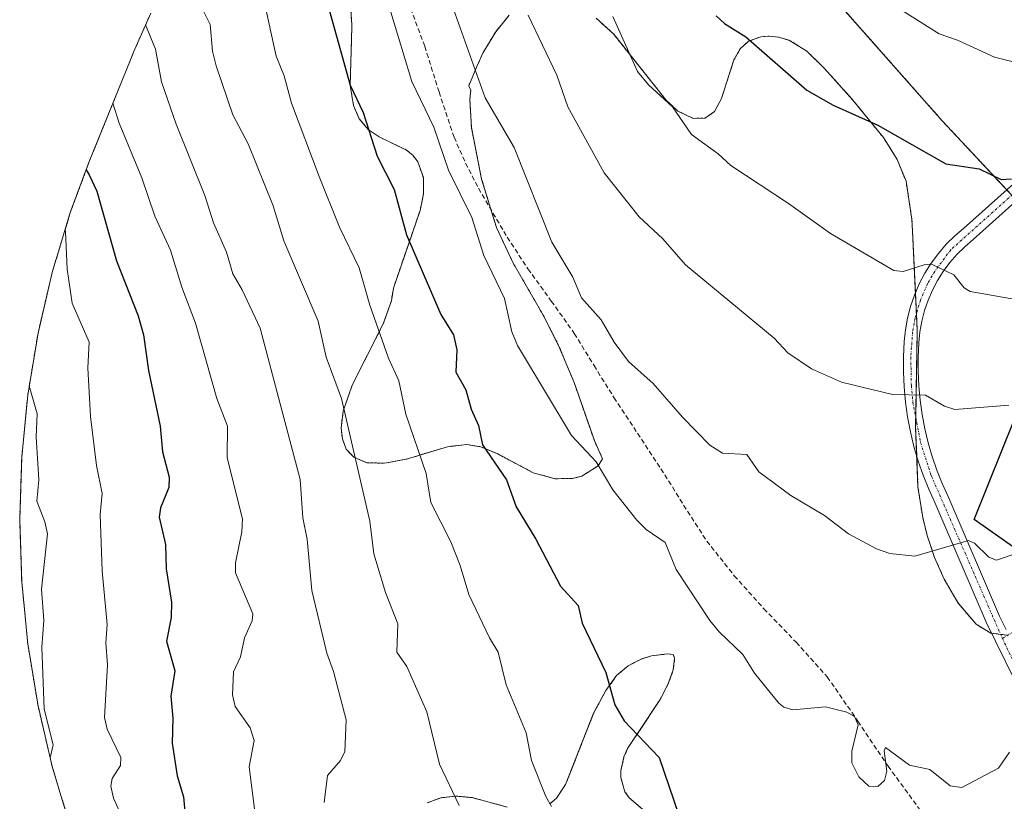
# Model space of a CAD drawing. Units: metres. Extents: x 560769 to 562956, y 4747216 to 4749541.
# Drawn here: x 560769 to 560976, y 4749106 to 4749269 of the extents above; entities that cross this region are included whole.
import ezdxf

# ---------------------------------------------------------------- set-up
doc = ezdxf.new("R2010")
doc.units = ezdxf.units.M
doc.header["$MEASUREMENT"] = 0
for name, pattern in [('TRAZO_Y_PUNTO', [1, 0.5, -0.25, 0, -0.25]), ('TRAZOS', [0.75, 0.5, -0.25]), ('TRAZOSX2', [1.5, 1, -0.5])]:
    doc.linetypes.add(name, pattern=pattern)
for name, color, linetype, lineweight in [('Arbolado forestal', 92, 'TRAZOS', 0), ('Arbolado forestal CxS', 92, 'Continuous', 0), ('Camino', 19, 'Continuous', 0), ('Camino Cxs', 19, 'Continuous', 0), ('Camino eje', 39, 'TRAZO_Y_PUNTO', 13), ('Comarca', 2, 'Continuous', 13), ('Comarca CxS', 133, 'Continuous', 0), ('Comunidad autónoma', 142, 'Continuous', 30), ('Comunidad Autónoma CxS', 142, 'Continuous', 0), ('Curva de nivel maestra', 36, 'Continuous', 30), ('Curva de nivel normal', 36, 'Continuous', 0), ('Matorral', 135, 'Continuous', 0), ('Matorral CxS', 135, 'Continuous', 0), ('Municipio', 9, 'Continuous', 13), ('Municipio CxS', 142, 'Continuous', 0), ('Provincia', 19, 'Continuous', 0), ('Provincia CxS', 1, 'Continuous', 0), ('Senda', 19, 'TRAZOSX2', 0)]:
    doc.layers.add(name, color=color, linetype=linetype, lineweight=lineweight)

# ---------------------------------------------------------------- blocks, each defined once
blk = doc.blocks.new('*U150')
at = {"layer": 'Arbolado forestal CxS', "color": 92, "linetype": 'Continuous', "lineweight": 0}
for points in [[(560838.7, 4749271.38, 1051.74), (560838.88, 4749268.52, 1051.65), (560838.91, 4749267.94, 1051.61), (560838.56, 4749255.66, 1050.03), (560838.98, 4749253.17, 1049.82), (560839.27, 4749251.47, 1049.68), (560840.47, 4749248.7, 1049.78), (560842.01, 4749246.85, 1050.13), (560842.35, 4749246.43, 1050.19), (560844.61, 4749244.93, 1050.84), (560850.38, 4749242.13, 1052.51), (560851.66, 4749241.08, 1052.8), (560852.74, 4749239.7, 1052.98), (560853.89, 4749236.39, 1052.91), (560853.95, 4749233.06, 1052.44), (560853.7, 4749231.86, 1052.24), (560853.21, 4749229.48, 1051.84), (560847.62, 4749213.25, 1047.31), (560847.19, 4749210.53, 1046.82), (560845.49, 4749205.74, 1045.73), (560838.98, 4749192.89, 1041.38), (560837.07, 4749187.42, 1040.04), (560836.67, 4749183.9, 1039.48), (560836.92, 4749181.62, 1039.47), (560837.73, 4749179.51, 1039.65), (560839.33, 4749177.78, 1040.06), (560842.06, 4749176.66, 1040.92), (560845.85, 4749176.54, 1042.33), (560846.18, 4749176.6, 1042.46), (560850.58, 4749177.47, 1044.15), (560858.94, 4749180.01, 1047.56), (560862.98, 4749180.45, 1048.95), (560865.92, 4749179.98, 1049.68), (560869.47, 4749178.5, 1050.43), (560876.94, 4749174.54, 1051.84), (560881.49, 4749173.29, 1052.96), (560885.11, 4749173.35, 1053.82), (560885.18, 4749173.37, 1053.84), (560887.1, 4749173.84, 1054.3), (560890.54, 4749175.99, 1055.17), (560891.45, 4749177.48, 1055.57), (560889.8, 4749181.1, 1055.88), (560885.48, 4749193.46, 1056.85), (560882.25, 4749201.23, 1057.43), (560879.03, 4749207.54, 1057.37), (560877.62, 4749209.98, 1057.42), (560872.66, 4749218.56, 1057.06), (560871.66, 4749220.68, 1057.01), (560869.22, 4749225.9, 1056.69), (560867.07, 4749232.91, 1057.04), (560866.11, 4749236.02, 1057), (560863.97, 4749246.84, 1057.83), (560863.62, 4749252.82, 1058.86), (560863.85, 4749254.7, 1059.28), (560863.4, 4749255.61, 1059.24), (560865.12, 4749259.66, 1060.41), (560866.43, 4749262.57, 1061.26), (560869.06, 4749266.93, 1062.69), (560871.86, 4749270.37, 1064.11)], [(560890.13, 4749269.76, 1069.19), (560893.78, 4749266.41, 1069.74), (560904.71, 4749252.68, 1070.11), (560907.23, 4749250.31, 1070.03), (560910.46, 4749248.78, 1070.48), (560912.96, 4749248.85, 1070.94), (560913.01, 4749248.89, 1070.95), (560914.9, 4749250.19, 1071.42), (560916.38, 4749252.98, 1072.12), (560918.99, 4749261.06, 1073.99), (560920.3, 4749263.34, 1074.6), (560922.02, 4749264.93, 1075.07), (560924.6, 4749265.89, 1075.53), (560925.44, 4749265.96, 1075.64), (560926.18, 4749266.03, 1075.73), (560926.33, 4749266.01, 1075.75), (560928.4, 4749265.8, 1076.08), (560930.66, 4749265.12, 1076.36), (560934.24, 4749262.87, 1076.56), (560937.97, 4749259.22, 1076.32), (560943.93, 4749252.59, 1075.63), (560950.29, 4749244.78, 1074.65), (560953.21, 4749240.16, 1074.12), (560955.06, 4749235.6, 1073.52), (560956.28, 4749227.58, 1072.09), (560956.45, 4749223.86, 1071.44), (560957.39, 4749204.38, 1067.63), (560957.4, 4749204.22, 1067.61), (560957.06, 4749183.92, 1063.71), (560957.55, 4749171.57, 1062.03), (560958.54, 4749165.19, 1061.13), (560959.48, 4749161.43, 1060.6), (560961.02, 4749156.81, 1060.03), (560963.06, 4749152.24, 1059.37), (560965.97, 4749147.25, 1058.81), (560969.75, 4749142.8, 1058.01), (560972.79, 4749140.97, 1057.54), (560976.26, 4749140.51, 1057.4)], [(560901.19, 4749102.86, 1048.92), (560897.02, 4749106.47, 1048.41), (560896.12, 4749107.74, 1048.38), (560895.28, 4749110.74, 1048.59), (560895.3, 4749112.18, 1048.76), (560895.93, 4749115.01, 1049.21), (560896.71, 4749116.76, 1049.59), (560903.51, 4749127.08, 1051.79), (560905.15, 4749130.21, 1052.35), (560906.27, 4749133.23, 1052.84), (560906.56, 4749135.73, 1053.22), (560906.24, 4749136.47, 1053.27), (560905, 4749136.59, 1053.08), (560901.73, 4749136.2, 1052.5), (560899.55, 4749135.53, 1052), (560896.79, 4749134.1, 1051.3), (560894.38, 4749132.06, 1050.6), (560892.16, 4749128.95, 1049.85), (560889.58, 4749124.19, 1048.99), (560883.71, 4749109.22, 1046.31), (560881.79, 4749106.35, 1045.46), (560880.37, 4749105.21, 1044.96)], [(560871.49, 4749104.5, 1042.57), (560864.13, 4749106.5, 1040.95), (560860.77, 4749106.82, 1040.32), (560860.66, 4749106.81, 1040.29), (560857.54, 4749106.45, 1039.51), (560854.66, 4749105.39, 1038.84)], [(560779.91, 4749100.47, 1016.1), (560776.11, 4749113, 1015.3), (560773.14, 4749125.74, 1014.43), (560771.01, 4749138.65, 1013.7), (560769.73, 4749151.68, 1013.12), (560769.3, 4749164.76, 1012.74), (560769.73, 4749177.84, 1013.02), (560771.01, 4749190.87, 1014.15), (560773.14, 4749203.78, 1016.19), (560776.11, 4749216.52, 1018.58), (560779.91, 4749229.05, 1020.7), (560783.89, 4749239.74, 1025.45), (560792.52, 4749261.08, 1032.25), (560793.15, 4749262.64, 1032.57), (560796.77, 4749270.85, 1035.49)]]:
    blk.add_polyline3d(points, dxfattribs=at)
blk = doc.blocks.new('*U157')
at = {"layer": 'Comunidad autónoma', "color": 142, "linetype": 'Continuous', "lineweight": 30}
blk.add_polyline3d([(561409.67, 4748833.27, 966.37), (561371.9, 4748856.71, 975.04), (561349.37, 4748869.3, 978.78), (561304.8, 4748900.01, 986.26), (561256.21, 4748941.9, 993.03), (561211.04, 4748982.27, 993.69), (561149.43, 4749018.83, 1019.33), (561085.16, 4749072.18, 1030.92), (561034.46, 4749116.59, 1040.87), (561005.11, 4749136.84, 1048.82), (560987.5, 4749151.97, 1058.33), (560969.3, 4749164.76, 1060.92), (560977.93, 4749186.1, 1064.53), (560987.96, 4749207.54, 1069.42), (561011.16, 4749240.71, 1076.31), (561039.73, 4749282.45, 1086.54)], dxfattribs=at)
blk = doc.blocks.new('*U158')
at = {"layer": 'Provincia', "color": 19, "linetype": 'Continuous', "lineweight": 0}
blk.add_polyline3d([(561409.67, 4748833.27, 966.37), (561371.9, 4748856.71, 975.04), (561349.37, 4748869.3, 978.78), (561304.8, 4748900.01, 986.26), (561256.21, 4748941.9, 993.03), (561211.04, 4748982.27, 993.69), (561149.43, 4749018.83, 1019.33), (561085.16, 4749072.18, 1030.92), (561034.46, 4749116.59, 1040.87), (561005.11, 4749136.84, 1048.82), (560987.5, 4749151.97, 1058.33), (560969.3, 4749164.76, 1060.92), (560977.93, 4749186.1, 1064.53), (560987.96, 4749207.54, 1069.42), (561011.16, 4749240.71, 1076.31), (561039.73, 4749282.45, 1086.54)], dxfattribs=at)
blk = doc.blocks.new('*U159')
at = {"layer": 'Municipio', "color": 9, "linetype": 'Continuous', "lineweight": 13}
blk.add_polyline3d([(561409.67, 4748833.27, 966.37), (561371.9, 4748856.71, 975.04), (561349.37, 4748869.3, 978.78), (561304.8, 4748900.01, 986.26), (561256.21, 4748941.9, 993.03), (561211.04, 4748982.27, 993.69), (561149.43, 4749018.83, 1019.33), (561085.16, 4749072.18, 1030.92), (561034.46, 4749116.59, 1040.87), (561005.11, 4749136.84, 1048.82), (560987.5, 4749151.97, 1058.33), (560969.3, 4749164.76, 1060.92), (560977.93, 4749186.1, 1064.53), (560987.96, 4749207.54, 1069.42), (561011.16, 4749240.71, 1076.31), (561039.73, 4749282.45, 1086.54)], dxfattribs=at)
blk = doc.blocks.new('*U160')
at = {"layer": 'Comarca', "color": 2, "linetype": 'Continuous', "lineweight": 13}
blk.add_polyline3d([(561409.67, 4748833.27, 966.37), (561371.9, 4748856.71, 975.04), (561349.37, 4748869.3, 978.78), (561304.8, 4748900.01, 986.26), (561256.21, 4748941.9, 993.03), (561211.04, 4748982.27, 993.69), (561149.43, 4749018.83, 1019.33), (561085.16, 4749072.18, 1030.92), (561034.46, 4749116.59, 1040.87), (561005.11, 4749136.84, 1048.82), (560987.5, 4749151.97, 1058.33), (560969.3, 4749164.76, 1060.92), (560977.93, 4749186.1, 1064.53), (560987.96, 4749207.54, 1069.42), (561011.16, 4749240.71, 1076.31), (561039.73, 4749282.45, 1086.54)], dxfattribs=at)
blk = doc.blocks.new('*U169')
at = {"layer": 'Curva de nivel normal', "color": 36, "linetype": 'Continuous', "lineweight": 0}
blk.add_polyline3d([(560859.54, 4749273.71, 1060), (560866.85, 4749253.12, 1060), (560872.92, 4749242.69, 1060), (560880.84, 4749222.85, 1060), (560885.23, 4749215.53, 1060), (560887.01, 4749211.2, 1060), (560891.17, 4749206.56, 1060), (560893.86, 4749201.89, 1060), (560896.87, 4749197.84, 1060), (560902.08, 4749193.23, 1060), (560908.17, 4749186.16, 1060), (560913.94, 4749180.3, 1060), (560916.59, 4749178.67, 1060), (560921.7, 4749178.35, 1060), (560924.19, 4749174.75, 1060), (560930.87, 4749169.75, 1060), (560937.93, 4749165.56, 1060), (560943, 4749161.72, 1060), (560948.83, 4749158.58, 1060), (560951.68, 4749157.64, 1060), (560956.88, 4749157.09, 1060), (560968.16, 4749160.37, 1060), (560969.41, 4749159.83, 1060), (560972.42, 4749156.84, 1060), (560974.02, 4749156.25, 1060), (560978.31, 4749157.71, 1060)], dxfattribs=at)
blk = doc.blocks.new('*U173')
at = {"layer": 'Curva de nivel normal', "color": 36, "linetype": 'Continuous', "lineweight": 0}
blk.add_polyline3d([(560875.85, 4749270.37, 1065), (560881.84, 4749257.86, 1065), (560884.17, 4749251.22, 1065), (560891.77, 4749237.4, 1065), (560899.11, 4749228.19, 1065), (560904.11, 4749223.54, 1065), (560908.84, 4749218.11, 1065), (560927.42, 4749202.73, 1065), (560930.31, 4749199.7, 1065), (560935.27, 4749196.35, 1065), (560941.54, 4749193.52, 1065), (560952.18, 4749190.91, 1065), (560959.11, 4749190.8, 1065), (560963.13, 4749188.5, 1065), (560965.27, 4749187.79, 1065), (560976.62, 4749188.74, 1065)], dxfattribs=at)

msp = doc.modelspace()

# ---------------------------------------------------------------- linework, layer by layer
at = {"layer": 'Arbolado forestal', "color": 92, "linetype": 'TRAZOS', "lineweight": 0}
for points in [[(560995, 4749217.31, 1071.59), (560993.83, 4749218.16, 1071.73), (560991.6, 4749220.03, 1072.08), (560979.82, 4749229.89, 1073.61), (560978.25, 4749231.57, 1073.61), (560977.2, 4749232.69, 1073.63), (560976.15, 4749233.81, 1073.82), (560962.61, 4749248.3, 1076.57), (560939.62, 4749274.33, 1079.16), (560936.92, 4749276.85, 1079.26), (560935.86, 4749277.84, 1079.29), (560928.2, 4749283.5, 1078.99), (560924.21, 4749287.23, 1079.17), (560915.48, 4749297.41, 1079.36), (560910.14, 4749304.44, 1079.18), (560898.44, 4749323.14, 1078.2), (560895.03, 4749326.8, 1077.53), (560893.15, 4749328.02, 1077.17), (560892.13, 4749328.22, 1076.92)], [(560779.91, 4749100.47, 1016.1), (560776.11, 4749113, 1015.3), (560773.14, 4749125.74, 1014.43), (560771.01, 4749138.66, 1013.7), (560769.73, 4749151.68, 1013.12), (560769.3, 4749164.76, 1012.74), (560769.73, 4749177.84, 1013.02), (560771.01, 4749190.87, 1014.15), (560773.14, 4749203.78, 1016.19), (560776.11, 4749216.52, 1018.58), (560779.91, 4749229.05, 1020.7), (560783.89, 4749239.74, 1025.45), (560792.52, 4749261.08, 1032.25), (560793.15, 4749262.64, 1032.57), (560796.77, 4749270.85, 1035.49)], [(560838.7, 4749271.38, 1051.74), (560838.88, 4749268.52, 1051.65), (560838.91, 4749267.94, 1051.61), (560838.56, 4749255.66, 1050.03), (560838.98, 4749253.17, 1049.82), (560839.27, 4749251.47, 1049.68), (560840.47, 4749248.7, 1049.78), (560842.01, 4749246.85, 1050.13), (560842.35, 4749246.43, 1050.19), (560844.61, 4749244.93, 1050.84), (560850.38, 4749242.13, 1052.51), (560851.66, 4749241.08, 1052.8), (560852.74, 4749239.7, 1052.98), (560853.89, 4749236.39, 1052.91), (560853.95, 4749233.06, 1052.44), (560853.7, 4749231.86, 1052.24), (560853.21, 4749229.48, 1051.84), (560847.62, 4749213.25, 1047.31), (560847.19, 4749210.53, 1046.82), (560845.49, 4749205.74, 1045.73), (560838.98, 4749192.89, 1041.38), (560837.07, 4749187.42, 1040.04), (560836.67, 4749183.9, 1039.48), (560836.92, 4749181.62, 1039.47), (560837.73, 4749179.51, 1039.65), (560839.33, 4749177.78, 1040.06), (560842.06, 4749176.66, 1040.92), (560845.85, 4749176.54, 1042.33), (560846.18, 4749176.6, 1042.46), (560850.58, 4749177.47, 1044.15), (560858.94, 4749180.01, 1047.56), (560862.98, 4749180.45, 1048.95), (560865.92, 4749179.98, 1049.68), (560869.47, 4749178.5, 1050.43), (560876.94, 4749174.54, 1051.84), (560881.49, 4749173.29, 1052.96), (560885.11, 4749173.35, 1053.82), (560885.18, 4749173.37, 1053.84), (560887.1, 4749173.84, 1054.3), (560890.54, 4749175.99, 1055.17), (560891.45, 4749177.48, 1055.57), (560889.8, 4749181.1, 1055.88), (560885.48, 4749193.46, 1056.85), (560882.25, 4749201.23, 1057.43), (560879.03, 4749207.54, 1057.37), (560877.62, 4749209.98, 1057.42), (560872.66, 4749218.56, 1057.06), (560871.66, 4749220.68, 1057.01), (560869.22, 4749225.9, 1056.69), (560868.06, 4749229.69, 1056.9), (560867.07, 4749232.91, 1057.04), (560866.11, 4749236.02, 1057), (560863.97, 4749246.84, 1057.83), (560863.62, 4749252.82, 1058.86), (560863.85, 4749254.7, 1059.28), (560863.4, 4749255.61, 1059.24), (560865.12, 4749259.66, 1060.41), (560866.43, 4749262.57, 1061.26), (560869.06, 4749266.93, 1062.69), (560871.86, 4749270.37, 1064.11)], [(560890.13, 4749269.76, 1069.19), (560893.78, 4749266.41, 1069.74), (560904.71, 4749252.68, 1070.11), (560907.23, 4749250.31, 1070.03), (560910.46, 4749248.78, 1070.48), (560912.96, 4749248.85, 1070.94), (560913.01, 4749248.89, 1070.95), (560914.9, 4749250.19, 1071.42), (560916.38, 4749252.98, 1072.12), (560918.99, 4749261.06, 1073.99), (560920.3, 4749263.34, 1074.6), (560922.02, 4749264.93, 1075.07), (560924.6, 4749265.89, 1075.53), (560925.44, 4749265.96, 1075.64), (560926.18, 4749266.03, 1075.73), (560926.33, 4749266.01, 1075.75), (560928.4, 4749265.8, 1076.08), (560930.66, 4749265.12, 1076.36), (560934.24, 4749262.87, 1076.56), (560937.97, 4749259.22, 1076.32), (560943.93, 4749252.59, 1075.63), (560950.29, 4749244.78, 1074.65), (560953.21, 4749240.16, 1074.12), (560955.06, 4749235.6, 1073.52), (560956.28, 4749227.58, 1072.09), (560956.45, 4749223.86, 1071.44), (560957.01, 4749212.25, 1068.9), (560957.22, 4749207.89, 1068.22), (560957.39, 4749204.38, 1067.63), (560957.4, 4749204.22, 1067.61), (560957.1, 4749186.11, 1064.13), (560957.06, 4749183.92, 1063.71), (560957.29, 4749178.06, 1062.64), (560957.55, 4749171.57, 1062.03), (560958.54, 4749165.19, 1061.13), (560959.48, 4749161.43, 1060.6), (560961.02, 4749156.81, 1060.03), (560963.06, 4749152.24, 1059.37), (560965.97, 4749147.25, 1058.81), (560969.75, 4749142.8, 1058.01), (560972.79, 4749140.97, 1057.54), (560972.98, 4749140.95, 1057.54), (560974.86, 4749140.7, 1057.46), (560976.26, 4749140.51, 1057.4)], [(560901.19, 4749102.86, 1048.92), (560897.02, 4749106.47, 1048.41), (560896.12, 4749107.74, 1048.38), (560895.28, 4749110.74, 1048.59), (560895.3, 4749112.18, 1048.76), (560895.93, 4749115.01, 1049.21), (560896.71, 4749116.76, 1049.59), (560903.51, 4749127.08, 1051.79), (560905.15, 4749130.21, 1052.35), (560906.27, 4749133.23, 1052.84), (560906.56, 4749135.73, 1053.22), (560906.24, 4749136.47, 1053.27), (560905, 4749136.59, 1053.08), (560901.73, 4749136.2, 1052.5), (560899.55, 4749135.53, 1052), (560896.79, 4749134.1, 1051.3), (560894.38, 4749132.06, 1050.6), (560892.16, 4749128.95, 1049.85), (560889.58, 4749124.19, 1048.99), (560883.71, 4749109.22, 1046.31), (560881.79, 4749106.35, 1045.46), (560880.37, 4749105.21, 1044.96)], [(560871.49, 4749104.5, 1042.57), (560864.13, 4749106.5, 1040.95), (560860.77, 4749106.82, 1040.32), (560860.66, 4749106.81, 1040.29), (560857.54, 4749106.45, 1039.51), (560854.66, 4749105.39, 1038.84)]]:
    msp.add_polyline3d(points, dxfattribs=at)
at = {"layer": 'Arbolado forestal CxS', "color": 92, "linetype": 'Continuous', "lineweight": 0}
msp.add_polyline3d([(561039.95, 4749282.47, 1086.54), (561011.39, 4749240.73, 1076.34), (561006.44, 4749233.66, 1074.78), (560995, 4749217.31, 1071.59), (560993.83, 4749218.16, 1071.73), (560991.6, 4749220.03, 1072.08), (560979.82, 4749229.89, 1073.61), (560962.61, 4749248.3, 1076.57), (560939.62, 4749274.33, 1079.16)], dxfattribs=at)
at = {"layer": 'Camino', "color": 19, "linetype": 'Continuous', "lineweight": 0}
for points in [[(560977.75, 4749131.16, 1056.2), (560971.86, 4749143.25, 1057.82), (560961.1, 4749168.3, 1061.33), (560959.82, 4749171.08, 1061.8), (560958.64, 4749174.02, 1062.23), (560957.6, 4749177.01, 1062.55), (560956.71, 4749180.05, 1062.96), (560955.96, 4749183.12, 1063.53), (560955.37, 4749186.23, 1064.14), (560954.92, 4749189.37, 1064.76), (560954.63, 4749192.53, 1065.33), (560954.49, 4749195.68, 1066.02), (560954.51, 4749198.85, 1066.74), (560954.67, 4749202.01, 1067.25), (560954.91, 4749204.47, 1067.65), (560955.35, 4749206.96, 1068.03), (560955.99, 4749209.4, 1068.4), (560956.81, 4749211.78, 1068.81), (560957.8, 4749214.1, 1069.31), (560958.98, 4749216.33, 1069.9), (560960.32, 4749218.47, 1070.32), (560961.83, 4749220.5, 1070.81), (560963.47, 4749222.4, 1071.31), (560965.27, 4749224.17, 1071.68), (560967.08, 4749225.7, 1072.08), (560981.48, 4749238.57, 1074.92)], [(560983.31, 4749236.09, 1074.68), (560969.1, 4749223.39, 1071.65), (560967.35, 4749221.91, 1071.33), (560965.72, 4749220.3, 1070.98), (560964.23, 4749218.58, 1070.54), (560962.86, 4749216.74, 1070.08), (560961.65, 4749214.8, 1069.6), (560960.58, 4749212.78, 1069.24), (560959.68, 4749210.68, 1068.96), (560958.94, 4749208.52, 1068.61), (560958.36, 4749206.31, 1068.12), (560957.96, 4749204.06, 1067.66), (560957.74, 4749201.79, 1067.2), (560957.58, 4749198.77, 1066.6), (560957.57, 4749195.75, 1066.01), (560957.7, 4749192.74, 1065.44), (560957.98, 4749189.73, 1064.89), (560958.4, 4749186.74, 1064.38), (560958.97, 4749183.78, 1063.91), (560959.68, 4749180.85, 1063.28), (560960.53, 4749177.95, 1062.63), (560961.52, 4749175.1, 1062.22), (560962.64, 4749172.3, 1062), (560963.91, 4749169.56, 1061.63), (560974.66, 4749144.53, 1057.98), (560976.04, 4749141.69, 1057.54)]]:
    msp.add_polyline3d(points, dxfattribs=at)
at = {"layer": 'Camino Cxs', "color": 19, "linetype": 'Continuous', "lineweight": 0}
for points in [[(560977.75, 4749131.16, 1056.2), (560971.86, 4749143.25, 1057.82), (560961.1, 4749168.3, 1061.33), (560959.82, 4749171.08, 1061.8), (560958.64, 4749174.02, 1062.23), (560957.6, 4749177.01, 1062.55), (560956.71, 4749180.05, 1062.96), (560955.96, 4749183.12, 1063.53), (560955.37, 4749186.23, 1064.14), (560954.92, 4749189.37, 1064.76), (560954.63, 4749192.53, 1065.33), (560954.49, 4749195.68, 1066.02), (560954.51, 4749198.85, 1066.74), (560954.67, 4749202.01, 1067.25), (560954.91, 4749204.47, 1067.65), (560955.35, 4749206.96, 1068.03), (560955.99, 4749209.4, 1068.4), (560956.81, 4749211.78, 1068.81), (560957.8, 4749214.1, 1069.31), (560958.98, 4749216.33, 1069.9), (560960.32, 4749218.47, 1070.32), (560961.83, 4749220.5, 1070.81), (560963.47, 4749222.4, 1071.31), (560965.27, 4749224.17, 1071.68), (560967.08, 4749225.7, 1072.08), (560981.48, 4749238.57, 1074.92)], [(560983.31, 4749236.09, 1074.68), (560969.1, 4749223.39, 1071.65), (560967.35, 4749221.91, 1071.33), (560965.72, 4749220.3, 1070.98), (560964.23, 4749218.58, 1070.54), (560962.86, 4749216.74, 1070.08), (560961.65, 4749214.8, 1069.6), (560960.58, 4749212.78, 1069.24), (560959.68, 4749210.68, 1068.96), (560958.94, 4749208.52, 1068.61), (560958.36, 4749206.31, 1068.12), (560957.96, 4749204.06, 1067.66), (560957.74, 4749201.79, 1067.2), (560957.58, 4749198.77, 1066.6), (560957.57, 4749195.75, 1066.01), (560957.7, 4749192.74, 1065.44), (560957.98, 4749189.73, 1064.89), (560958.4, 4749186.74, 1064.38), (560958.97, 4749183.78, 1063.91), (560959.68, 4749180.85, 1063.28), (560960.53, 4749177.95, 1062.63), (560961.52, 4749175.1, 1062.22), (560962.64, 4749172.3, 1062), (560963.91, 4749169.56, 1061.63), (560974.66, 4749144.53, 1057.98), (560976.04, 4749141.69, 1057.54)]]:
    msp.add_polyline3d(points, dxfattribs=at)
at = {"layer": 'Camino eje', "color": 39, "linetype": 'TRAZO_Y_PUNTO', "lineweight": 13}
for points in [[(561013.14, 4749269.99, 1082.66), (561011.9, 4749268.23, 1082.03), (561001.47, 4749256.23, 1079.43), (560986.13, 4749239.65, 1075.5), (560981.48, 4749236.51, 1074.58), (560964.42, 4749221.26, 1071.09), (560961.05, 4749216.74, 1069.94), (560959.54, 4749214.1, 1069.38), (560958.06, 4749210.68, 1068.77), (560956.94, 4749206.96, 1068.01), (560956.42, 4749204.06, 1067.46), (560956.05, 4749198.77, 1066.54), (560956.16, 4749192.74, 1065.32), (560956.48, 4749189.37, 1064.68), (560958.1, 4749180.85, 1063.19), (560960.3, 4749174.02, 1062.13), (560975.23, 4749139.84, 1057.36)], [(560975.23, 4749139.84, 1057.36), (560984.55, 4749145.39, 1057.62)], [(560975.23, 4749139.84, 1057.36), (560978.93, 4749132.26, 1056.34), (560980.63, 4749126.41, 1055.76), (560981.49, 4749121.41, 1055.4), (560981.86, 4749116.45, 1054.98), (560981.72, 4749111.09, 1054.69), (560981.13, 4749106.29, 1054.38), (560980.03, 4749101.35, 1054.07), (560978.05, 4749095.44, 1053.88), (560976.47, 4749091.93, 1053.78), (560974.05, 4749087.54, 1053.55), (560971.23, 4749083.42, 1053.39), (560969.84, 4749081.75, 1053.29)]]:
    msp.add_polyline3d(points, dxfattribs=at)
at = {"layer": 'Comarca CxS', "color": 133, "linetype": 'Continuous', "lineweight": 0}
msp.add_polyline3d([(561409.67, 4748833.27, 966.37), (561371.9, 4748856.71, 975.04), (561349.37, 4748869.3, 978.78), (561304.8, 4748900.01, 986.26), (561256.21, 4748941.9, 993.03), (561211.04, 4748982.27, 993.69), (561149.43, 4749018.83, 1019.33), (561085.16, 4749072.18, 1030.92), (561034.46, 4749116.59, 1040.87), (561005.11, 4749136.84, 1048.82), (560987.5, 4749151.97, 1058.33), (560969.3, 4749164.76, 1060.92), (560977.93, 4749186.1, 1064.53), (560987.96, 4749207.54, 1069.42), (561011.16, 4749240.71, 1076.31), (561039.73, 4749282.45, 1086.54)], dxfattribs=at)
msp.add_polyline3d([(561409.67, 4748833.27, 966.37), (561371.9, 4748856.71, 975.04), (561349.37, 4748869.3, 978.78), (561304.8, 4748900.01, 986.26), (561256.21, 4748941.9, 993.03), (561211.04, 4748982.27, 993.69), (561149.43, 4749018.83, 1019.33), (561085.16, 4749072.18, 1030.92), (561034.46, 4749116.59, 1040.87), (561005.11, 4749136.84, 1048.82), (560987.5, 4749151.97, 1058.33), (560969.3, 4749164.76, 1060.92), (560977.93, 4749186.1, 1064.53), (560987.96, 4749207.54, 1069.42), (561011.16, 4749240.71, 1076.31), (561039.73, 4749282.45, 1086.54)], dxfattribs=at)
at = {"layer": 'Comunidad Autónoma CxS', "color": 142, "linetype": 'Continuous', "lineweight": 0}
msp.add_polyline3d([(561409.67, 4748833.27, 966.37), (561371.9, 4748856.71, 975.04), (561349.37, 4748869.3, 978.78), (561304.8, 4748900.01, 986.26), (561256.21, 4748941.9, 993.03), (561211.04, 4748982.27, 993.69), (561149.43, 4749018.83, 1019.33), (561085.16, 4749072.18, 1030.92), (561034.46, 4749116.59, 1040.87), (561005.11, 4749136.84, 1048.82), (560987.5, 4749151.97, 1058.33), (560969.3, 4749164.76, 1060.92), (560977.93, 4749186.1, 1064.53), (560987.96, 4749207.54, 1069.42), (561011.16, 4749240.71, 1076.31), (561039.73, 4749282.45, 1086.54)], dxfattribs=at)
msp.add_polyline3d([(561409.67, 4748833.27, 966.37), (561371.9, 4748856.71, 975.04), (561349.37, 4748869.3, 978.78), (561304.8, 4748900.01, 986.26), (561256.21, 4748941.9, 993.03), (561211.04, 4748982.27, 993.69), (561149.43, 4749018.83, 1019.33), (561085.16, 4749072.18, 1030.92), (561034.46, 4749116.59, 1040.87), (561005.11, 4749136.84, 1048.82), (560987.5, 4749151.97, 1058.33), (560969.3, 4749164.76, 1060.92), (560977.93, 4749186.1, 1064.53), (560987.96, 4749207.54, 1069.42), (561011.16, 4749240.71, 1076.31), (561039.73, 4749282.45, 1086.54)], dxfattribs=at)
at = {"layer": 'Curva de nivel maestra', "color": 36, "linetype": 'Continuous', "lineweight": 30}
for points in [[(560833.67, 4749273.29, 1050), (560838.55, 4749255.74, 1050), (560841.28, 4749250, 1050), (560844.24, 4749240.86, 1050), (560847.75, 4749233.88, 1050), (560850.35, 4749224.41, 1050), (560857.57, 4749207.69, 1050), (560860.24, 4749203.41, 1050), (560860.88, 4749200.3, 1050), (560860.69, 4749195.6, 1050), (560862.78, 4749191.95, 1050), (560863.92, 4749187.86, 1050), (560865.44, 4749184.43, 1050), (560866.29, 4749180.4, 1050), (560871.31, 4749173.05, 1050), (560873.37, 4749167.43, 1050), (560877.49, 4749160.67, 1050), (560882.64, 4749150.78, 1050), (560886.32, 4749146.73, 1050), (560887.17, 4749143.02, 1050), (560892.12, 4749132.69, 1050), (560894.03, 4749125.96, 1050), (560895.98, 4749122.61, 1050), (560903.31, 4749114.88, 1050), (560907.39, 4749103.03, 1050)], [(560915.23, 4749270.26, 1075), (560917.01, 4749268.65, 1075), (560921.47, 4749265.85, 1075), (560934.24, 4749254.71, 1075), (560939.78, 4749251.54, 1075), (560949.12, 4749247.34, 1075), (560963.4, 4749239.27, 1075), (560970.4, 4749238.24, 1075), (560975.01, 4749235.96, 1075), (560977.14, 4749236.11, 1075)], [(560783.24, 4749238, 1025), (560783.88, 4749236.97, 1025), (560785.5, 4749233.53, 1025), (560789.58, 4749218.92, 1025), (560794.16, 4749207.42, 1025), (560795.26, 4749203.43, 1025), (560796.32, 4749195.95, 1025), (560798.73, 4749184.28, 1025), (560799.22, 4749178.93, 1025), (560800.63, 4749173.65, 1025), (560800.56, 4749171.49, 1025), (560798.78, 4749167.22, 1025), (560798.52, 4749165.24, 1025), (560799.88, 4749159.54, 1025), (560800, 4749154.42, 1025), (560801.12, 4749147.46, 1025), (560801.01, 4749144.26, 1025), (560800.07, 4749139.29, 1025), (560801.78, 4749133.08, 1025), (560800.97, 4749127.73, 1025), (560801.37, 4749123.14, 1025), (560801.28, 4749117.91, 1025), (560802.29, 4749111.06, 1025), (560803.61, 4749106.68, 1025), (560803.96, 4749102.73, 1025)]]:
    msp.add_polyline3d(points, dxfattribs=at)
at = {"layer": 'Curva de nivel normal', "color": 36, "linetype": 'Continuous', "lineweight": 0}
for points in [[(560945.56, 4749276.89, 1080), (560961.97, 4749266.5, 1080), (560965.85, 4749265.18, 1080), (560973.56, 4749261.62, 1080), (560980.29, 4749259.93, 1080)], [(560806.51, 4749273.99, 1040), (560809.19, 4749268.43, 1040), (560809.72, 4749262.89, 1040), (560810.49, 4749259.81, 1040), (560813.98, 4749249.52, 1040), (560817.19, 4749243.45, 1040), (560822.4, 4749230.49, 1040), (560824.66, 4749223.14, 1040), (560831.86, 4749206.29, 1040), (560833.52, 4749198.74, 1040), (560836.73, 4749190.1, 1040), (560842.69, 4749164.4, 1040), (560843.51, 4749157.56, 1040), (560845.94, 4749149.43, 1040), (560848.52, 4749142.93, 1040), (560848.34, 4749136.96, 1040), (560850.45, 4749133.98, 1040), (560854.65, 4749124.44, 1040), (560857.27, 4749113.47, 1040), (560861.39, 4749104.85, 1040)], [(560820.46, 4749273.7, 1045), (560823.03, 4749261.8, 1045), (560824.7, 4749257.68, 1045), (560826.28, 4749251.98, 1045), (560832.03, 4749236.61, 1045), (560836.35, 4749225.99, 1045), (560840.43, 4749217.46, 1045), (560842.66, 4749209.69, 1045), (560846.61, 4749198.58, 1045), (560848.73, 4749193.77, 1045), (560850.22, 4749186.83, 1045), (560854.47, 4749174.38, 1045), (560855.47, 4749168.3, 1045), (560859.66, 4749160.1, 1045), (560861.63, 4749155.12, 1045), (560863.41, 4749149.02, 1045), (560867.76, 4749139.99, 1045), (560869.59, 4749136.97, 1045), (560871.28, 4749130.11, 1045), (560875.43, 4749120.09, 1045), (560876.55, 4749114.24, 1045), (560879.59, 4749106.72, 1045), (560880.78, 4749104.67, 1045)], [(560847.05, 4749271.05, 1055), (560851.45, 4749256.52, 1055), (560856.12, 4749246.91, 1055), (560859.16, 4749237.91, 1055), (560864.05, 4749227.99, 1055), (560866.59, 4749220.05, 1055), (560870.89, 4749211.03, 1055), (560872.45, 4749204.08, 1055), (560873.63, 4749201.2, 1055), (560884.97, 4749182.37, 1055), (560890.09, 4749176.85, 1055), (560893.6, 4749170.94, 1055), (560898.64, 4749164.63, 1055), (560900.62, 4749162.68, 1055), (560904.6, 4749159.97, 1055), (560906.89, 4749154.27, 1055), (560913.94, 4749143.6, 1055), (560915.9, 4749141.19, 1055), (560920.87, 4749136.45, 1055), (560923.28, 4749132.58, 1055), (560928.37, 4749126.29, 1055), (560929.42, 4749125.41, 1055), (560931.35, 4749124.86, 1055), (560938.18, 4749125.5, 1055), (560942.65, 4749124.4, 1055), (560944.25, 4749123.46, 1055), (560945, 4749121.77, 1055), (560943.68, 4749116.23, 1055), (560943.67, 4749113.75, 1055), (560945.13, 4749110.83, 1055), (560947.28, 4749108.87, 1055), (560949.17, 4749108.8, 1055), (560950.54, 4749110.11, 1055), (560951.04, 4749112.05, 1055), (560950.48, 4749116.27, 1055), (560950.74, 4749117, 1055), (560955.75, 4749113.3, 1055), (560960.04, 4749112.39, 1055), (560964.29, 4749108.94, 1055), (560966.72, 4749108.63, 1055), (560974.41, 4749112.64, 1055), (560976.72, 4749115.99, 1055)], [(560795.67, 4749268.35, 1035), (560797.75, 4749263.28, 1035), (560799.05, 4749256.42, 1035), (560802.12, 4749247.59, 1035), (560808.07, 4749232.62, 1035), (560809.92, 4749226.91, 1035), (560812.62, 4749220.73, 1035), (560813.94, 4749216.2, 1035), (560815.91, 4749212.87, 1035), (560819.71, 4749204.82, 1035), (560828.06, 4749173.13, 1035), (560828.65, 4749165.08, 1035), (560829.54, 4749160.66, 1035), (560830.5, 4749149.89, 1035), (560833.7, 4749136.74, 1035), (560835.07, 4749132.9, 1035), (560837.7, 4749122.8, 1035), (560837.43, 4749116.18, 1035), (560836.53, 4749114.28, 1035), (560833.79, 4749111.16, 1035), (560833.1, 4749105.45, 1035)], [(560893.59, 4749270.14, 1070), (560898.78, 4749258.63, 1070), (560901.05, 4749255.8, 1070), (560906.14, 4749251.2, 1070), (560910.1, 4749245.44, 1070), (560915.7, 4749241.36, 1070), (560918.35, 4749238.91, 1070), (560930.43, 4749230.97, 1070), (560939.19, 4749224.69, 1070), (560952.46, 4749216.9, 1070), (560954.45, 4749216.68, 1070), (560958.84, 4749218.1, 1070), (560960.4, 4749218.23, 1070), (560965.05, 4749215.98, 1070), (560967.24, 4749213.26, 1070), (560968.48, 4749212.55, 1070), (560979.68, 4749210.56, 1070)], [(560788.84, 4749251.98, 1030), (560790.13, 4749247.76, 1030), (560794.92, 4749236.33, 1030), (560797.65, 4749228.31, 1030), (560800.9, 4749221.15, 1030), (560803.28, 4749213.43, 1030), (560806.16, 4749205.9, 1030), (560810.64, 4749190.12, 1030), (560812.85, 4749184.33, 1030), (560812.79, 4749177.68, 1030), (560816.02, 4749164.87, 1030), (560815.86, 4749162.14, 1030), (560814.54, 4749155.7, 1030), (560814.52, 4749153.58, 1030), (560818.19, 4749144.99, 1030), (560818.01, 4749143.52, 1030), (560816.4, 4749139.94, 1030), (560815.59, 4749136.01, 1030), (560814.14, 4749132.88, 1030), (560813.88, 4749128.06, 1030), (560814.47, 4749125.56, 1030), (560817.63, 4749121.12, 1030), (560818.46, 4749118.43, 1030), (560817.39, 4749112.97, 1030), (560818.6, 4749103.59, 1030)], [(560778.8, 4749225.38, 1020), (560778.87, 4749225.06, 1020), (560779.28, 4749217.17, 1020), (560780.31, 4749210.05, 1020), (560783.85, 4749201.9, 1020), (560783.55, 4749196.53, 1020), (560784.17, 4749186.32, 1020), (560785.38, 4749176.04, 1020), (560786.59, 4749170.17, 1020), (560786.16, 4749165.77, 1020), (560786.56, 4749154.03, 1020), (560787.66, 4749142.75, 1020), (560787.38, 4749138.89, 1020), (560787.68, 4749134.3, 1020), (560787.07, 4749123.3, 1020), (560787.65, 4749120.81, 1020), (560790.53, 4749114.89, 1020), (560790.43, 4749113.24, 1020), (560788.69, 4749110.52, 1020), (560788.37, 4749108.92, 1020), (560788.96, 4749106.35, 1020), (560791.25, 4749101.25, 1020)], [(560771.32, 4749192.76, 1015), (560772.94, 4749186.86, 1015), (560772.75, 4749182.09, 1015), (560773.32, 4749173.05, 1015), (560772.91, 4749168.62, 1015), (560774.59, 4749164.3, 1015), (560775.12, 4749161.75, 1015), (560773.86, 4749150.13, 1015), (560774.33, 4749143.57, 1015), (560773.92, 4749138.01, 1015), (560774.43, 4749125.05, 1015), (560776.31, 4749117.58, 1015), (560775.68, 4749114.86, 1015)]]:
    msp.add_polyline3d(points, dxfattribs=at)
at = {"layer": 'Matorral', "color": 135, "linetype": 'Continuous', "lineweight": 0}
for points in [[(560995, 4749217.31, 1071.59), (560993.83, 4749218.16, 1071.73), (560991.6, 4749220.03, 1072.08), (560979.82, 4749229.89, 1073.61), (560978.25, 4749231.57, 1073.61), (560977.2, 4749232.69, 1073.63), (560976.15, 4749233.81, 1073.82), (560962.61, 4749248.3, 1076.57), (560939.62, 4749274.33, 1079.16), (560936.92, 4749276.85, 1079.26), (560935.86, 4749277.84, 1079.29), (560928.2, 4749283.5, 1078.99), (560924.21, 4749287.23, 1079.17), (560915.48, 4749297.41, 1079.36), (560910.14, 4749304.44, 1079.18), (560898.44, 4749323.14, 1078.2), (560895.03, 4749326.8, 1077.53), (560893.15, 4749328.02, 1077.17), (560892.13, 4749328.22, 1076.92)], [(560838.7, 4749271.38, 1051.74), (560838.88, 4749268.52, 1051.65), (560838.91, 4749267.94, 1051.61), (560838.56, 4749255.66, 1050.03), (560838.98, 4749253.17, 1049.82), (560839.27, 4749251.47, 1049.68), (560840.47, 4749248.7, 1049.78), (560842.01, 4749246.85, 1050.13), (560842.35, 4749246.43, 1050.19), (560844.61, 4749244.93, 1050.84), (560850.38, 4749242.13, 1052.51), (560851.66, 4749241.08, 1052.8), (560852.74, 4749239.7, 1052.98), (560853.89, 4749236.39, 1052.91), (560853.95, 4749233.06, 1052.44), (560853.7, 4749231.86, 1052.24), (560853.21, 4749229.48, 1051.84), (560847.62, 4749213.25, 1047.31), (560847.19, 4749210.53, 1046.82), (560845.49, 4749205.74, 1045.73), (560838.98, 4749192.89, 1041.38), (560837.07, 4749187.42, 1040.04), (560836.67, 4749183.9, 1039.48), (560836.92, 4749181.62, 1039.47), (560837.73, 4749179.51, 1039.65), (560839.33, 4749177.78, 1040.06), (560842.06, 4749176.66, 1040.92), (560845.85, 4749176.54, 1042.33), (560846.18, 4749176.6, 1042.46), (560850.58, 4749177.47, 1044.15), (560858.94, 4749180.01, 1047.56), (560862.98, 4749180.45, 1048.95), (560865.92, 4749179.98, 1049.68), (560869.47, 4749178.5, 1050.43), (560876.94, 4749174.54, 1051.84), (560881.49, 4749173.29, 1052.96), (560885.11, 4749173.35, 1053.82), (560885.18, 4749173.37, 1053.84), (560887.1, 4749173.84, 1054.3), (560890.54, 4749175.99, 1055.17), (560891.45, 4749177.48, 1055.57), (560889.8, 4749181.1, 1055.88), (560885.48, 4749193.46, 1056.85), (560882.25, 4749201.23, 1057.43), (560879.03, 4749207.54, 1057.37), (560877.62, 4749209.98, 1057.42), (560872.66, 4749218.56, 1057.06), (560871.66, 4749220.68, 1057.01), (560869.22, 4749225.9, 1056.69), (560868.06, 4749229.69, 1056.9), (560867.07, 4749232.91, 1057.04), (560866.11, 4749236.02, 1057), (560863.97, 4749246.84, 1057.83), (560863.62, 4749252.82, 1058.86), (560863.85, 4749254.7, 1059.28), (560863.4, 4749255.61, 1059.24), (560865.12, 4749259.66, 1060.41), (560866.43, 4749262.57, 1061.26), (560869.06, 4749266.93, 1062.69), (560871.86, 4749270.37, 1064.11)], [(560890.13, 4749269.76, 1069.19), (560893.78, 4749266.41, 1069.74), (560904.71, 4749252.68, 1070.11), (560907.23, 4749250.31, 1070.03), (560910.46, 4749248.78, 1070.48), (560912.96, 4749248.85, 1070.94), (560913.01, 4749248.89, 1070.95), (560914.9, 4749250.19, 1071.42), (560916.38, 4749252.98, 1072.12), (560918.99, 4749261.06, 1073.99), (560920.3, 4749263.34, 1074.6), (560922.02, 4749264.93, 1075.07), (560924.6, 4749265.89, 1075.53), (560925.44, 4749265.96, 1075.64), (560926.18, 4749266.03, 1075.73), (560926.33, 4749266.01, 1075.75), (560928.4, 4749265.8, 1076.08), (560930.66, 4749265.12, 1076.36), (560934.24, 4749262.87, 1076.56), (560937.97, 4749259.22, 1076.32), (560943.93, 4749252.59, 1075.63), (560950.29, 4749244.78, 1074.65), (560953.21, 4749240.16, 1074.12), (560955.06, 4749235.6, 1073.52), (560956.28, 4749227.58, 1072.09), (560956.45, 4749223.86, 1071.44), (560957.01, 4749212.25, 1068.9), (560957.22, 4749207.89, 1068.22), (560957.39, 4749204.38, 1067.63), (560957.4, 4749204.22, 1067.61), (560957.1, 4749186.11, 1064.13), (560957.06, 4749183.92, 1063.71), (560957.29, 4749178.06, 1062.64), (560957.55, 4749171.57, 1062.03), (560958.54, 4749165.19, 1061.13), (560959.48, 4749161.43, 1060.6), (560961.02, 4749156.81, 1060.03), (560963.06, 4749152.24, 1059.37), (560965.97, 4749147.25, 1058.81), (560969.75, 4749142.8, 1058.01), (560972.79, 4749140.97, 1057.54), (560972.98, 4749140.95, 1057.54), (560974.86, 4749140.7, 1057.46), (560976.26, 4749140.51, 1057.4)], [(560901.19, 4749102.86, 1048.92), (560897.02, 4749106.47, 1048.41), (560896.12, 4749107.74, 1048.38), (560895.28, 4749110.74, 1048.59), (560895.3, 4749112.18, 1048.76), (560895.93, 4749115.01, 1049.21), (560896.71, 4749116.76, 1049.59), (560903.51, 4749127.08, 1051.79), (560905.15, 4749130.21, 1052.35), (560906.27, 4749133.23, 1052.84), (560906.56, 4749135.73, 1053.22), (560906.24, 4749136.47, 1053.27), (560905, 4749136.59, 1053.08), (560901.73, 4749136.2, 1052.5), (560899.55, 4749135.53, 1052), (560896.79, 4749134.1, 1051.3), (560894.38, 4749132.06, 1050.6), (560892.16, 4749128.95, 1049.85), (560889.58, 4749124.19, 1048.99), (560883.71, 4749109.22, 1046.31), (560881.79, 4749106.35, 1045.46), (560880.37, 4749105.21, 1044.96)], [(560871.49, 4749104.5, 1042.57), (560864.13, 4749106.5, 1040.95), (560860.77, 4749106.82, 1040.32), (560860.66, 4749106.81, 1040.29), (560857.54, 4749106.45, 1039.51), (560854.66, 4749105.39, 1038.84)]]:
    msp.add_polyline3d(points, dxfattribs=at)
at = {"layer": 'Matorral CxS', "color": 135, "linetype": 'Continuous', "lineweight": 0}
for points in [[(560939.62, 4749274.33, 1079.16), (560962.61, 4749248.3, 1076.57), (560979.82, 4749229.89, 1073.61)], [(560871.86, 4749270.37, 1064.11), (560869.06, 4749266.93, 1062.69), (560866.43, 4749262.57, 1061.26), (560865.12, 4749259.66, 1060.41), (560863.4, 4749255.61, 1059.24), (560863.85, 4749254.7, 1059.28), (560863.62, 4749252.82, 1058.86), (560863.97, 4749246.84, 1057.83), (560866.11, 4749236.02, 1057), (560867.07, 4749232.91, 1057.04), (560869.22, 4749225.9, 1056.69), (560871.66, 4749220.68, 1057.01), (560872.66, 4749218.56, 1057.06), (560877.62, 4749209.98, 1057.42), (560879.03, 4749207.54, 1057.37), (560882.25, 4749201.23, 1057.43), (560885.48, 4749193.46, 1056.85), (560889.8, 4749181.1, 1055.88), (560891.45, 4749177.48, 1055.57), (560890.54, 4749175.99, 1055.17), (560887.1, 4749173.84, 1054.3), (560885.18, 4749173.37, 1053.84), (560885.11, 4749173.35, 1053.82), (560881.49, 4749173.29, 1052.96), (560876.94, 4749174.54, 1051.84), (560869.47, 4749178.5, 1050.43), (560865.92, 4749179.98, 1049.68), (560862.98, 4749180.45, 1048.95), (560858.94, 4749180.01, 1047.56), (560850.58, 4749177.47, 1044.15), (560846.18, 4749176.6, 1042.46), (560845.85, 4749176.54, 1042.33), (560842.06, 4749176.66, 1040.92), (560839.33, 4749177.78, 1040.06), (560837.73, 4749179.51, 1039.65), (560836.92, 4749181.62, 1039.47), (560836.67, 4749183.9, 1039.48), (560837.07, 4749187.42, 1040.04), (560838.98, 4749192.89, 1041.38), (560845.49, 4749205.74, 1045.73), (560847.19, 4749210.53, 1046.82), (560847.62, 4749213.25, 1047.31), (560853.21, 4749229.48, 1051.84), (560853.7, 4749231.86, 1052.24), (560853.95, 4749233.06, 1052.44), (560853.89, 4749236.39, 1052.91), (560852.74, 4749239.7, 1052.98), (560851.66, 4749241.08, 1052.8), (560850.38, 4749242.13, 1052.51), (560844.61, 4749244.93, 1050.84), (560842.35, 4749246.43, 1050.19), (560842.01, 4749246.85, 1050.13), (560840.47, 4749248.7, 1049.78), (560839.27, 4749251.47, 1049.68), (560838.98, 4749253.17, 1049.82), (560838.56, 4749255.66, 1050.03), (560838.91, 4749267.94, 1051.61), (560838.88, 4749268.52, 1051.65), (560838.7, 4749271.38, 1051.74)], [(560976.26, 4749140.51, 1057.4), (560972.79, 4749140.97, 1057.54), (560969.75, 4749142.8, 1058.01), (560965.97, 4749147.25, 1058.81), (560963.06, 4749152.24, 1059.37), (560961.02, 4749156.81, 1060.03), (560959.48, 4749161.43, 1060.6), (560958.54, 4749165.19, 1061.13), (560957.55, 4749171.57, 1062.03), (560957.06, 4749183.92, 1063.71), (560957.4, 4749204.22, 1067.61), (560957.39, 4749204.38, 1067.63), (560956.45, 4749223.86, 1071.44), (560956.28, 4749227.58, 1072.09), (560955.06, 4749235.6, 1073.52), (560953.21, 4749240.16, 1074.12), (560950.29, 4749244.78, 1074.65), (560943.93, 4749252.59, 1075.63), (560937.97, 4749259.22, 1076.32), (560934.24, 4749262.87, 1076.56), (560930.66, 4749265.12, 1076.36), (560928.4, 4749265.8, 1076.08), (560926.33, 4749266.01, 1075.75), (560926.18, 4749266.03, 1075.73), (560925.44, 4749265.96, 1075.64), (560924.6, 4749265.89, 1075.53), (560922.02, 4749264.93, 1075.07), (560920.3, 4749263.34, 1074.6), (560918.99, 4749261.06, 1073.99), (560916.38, 4749252.98, 1072.12), (560914.9, 4749250.19, 1071.42), (560913.01, 4749248.89, 1070.95), (560912.96, 4749248.85, 1070.94), (560910.46, 4749248.78, 1070.48), (560907.23, 4749250.31, 1070.03), (560904.71, 4749252.68, 1070.11), (560893.78, 4749266.41, 1069.74), (560890.13, 4749269.76, 1069.19)], [(560880.37, 4749105.21, 1044.96), (560881.79, 4749106.35, 1045.46), (560883.71, 4749109.22, 1046.31), (560889.58, 4749124.19, 1048.99), (560892.16, 4749128.95, 1049.85), (560894.38, 4749132.06, 1050.6), (560896.79, 4749134.1, 1051.3), (560899.55, 4749135.53, 1052), (560901.73, 4749136.2, 1052.5), (560905, 4749136.59, 1053.08), (560906.24, 4749136.47, 1053.27), (560906.56, 4749135.73, 1053.22), (560906.27, 4749133.23, 1052.84), (560905.15, 4749130.21, 1052.35), (560903.51, 4749127.08, 1051.79), (560896.71, 4749116.76, 1049.59), (560895.93, 4749115.01, 1049.21), (560895.3, 4749112.18, 1048.76), (560895.28, 4749110.74, 1048.59), (560896.12, 4749107.74, 1048.38), (560897.02, 4749106.47, 1048.41), (560901.19, 4749102.86, 1048.92)], [(560854.66, 4749105.39, 1038.84), (560857.54, 4749106.45, 1039.51), (560860.66, 4749106.81, 1040.29), (560860.77, 4749106.82, 1040.32), (560864.13, 4749106.5, 1040.95), (560871.49, 4749104.5, 1042.57)]]:
    msp.add_polyline3d(points, dxfattribs=at)
at = {"layer": 'Municipio CxS', "color": 142, "linetype": 'Continuous', "lineweight": 0}
msp.add_polyline3d([(561409.67, 4748833.27, 966.37), (561371.9, 4748856.71, 975.04), (561349.37, 4748869.3, 978.78), (561304.8, 4748900.01, 986.26), (561256.21, 4748941.9, 993.03), (561211.04, 4748982.27, 993.69), (561149.43, 4749018.83, 1019.33), (561085.16, 4749072.18, 1030.92), (561034.46, 4749116.59, 1040.87), (561005.11, 4749136.84, 1048.82), (560987.5, 4749151.97, 1058.33), (560969.3, 4749164.76, 1060.92), (560977.93, 4749186.1, 1064.53), (560987.96, 4749207.54, 1069.42), (561011.16, 4749240.71, 1076.31), (561039.73, 4749282.45, 1086.54)], dxfattribs=at)
msp.add_polyline3d([(561409.67, 4748833.27, 966.37), (561371.9, 4748856.71, 975.04), (561349.37, 4748869.3, 978.78), (561304.8, 4748900.01, 986.26), (561256.21, 4748941.9, 993.03), (561211.04, 4748982.27, 993.69), (561149.43, 4749018.83, 1019.33), (561085.16, 4749072.18, 1030.92), (561034.46, 4749116.59, 1040.87), (561005.11, 4749136.84, 1048.82), (560987.5, 4749151.97, 1058.33), (560969.3, 4749164.76, 1060.92), (560977.93, 4749186.1, 1064.53), (560987.96, 4749207.54, 1069.42), (561011.16, 4749240.71, 1076.31), (561039.73, 4749282.45, 1086.54)], dxfattribs=at)
at = {"layer": 'Provincia CxS', "color": 1, "linetype": 'Continuous', "lineweight": 0}
msp.add_polyline3d([(561409.67, 4748833.27, 966.37), (561371.9, 4748856.71, 975.04), (561349.37, 4748869.3, 978.78), (561304.8, 4748900.01, 986.26), (561256.21, 4748941.9, 993.03), (561211.04, 4748982.27, 993.69), (561149.43, 4749018.83, 1019.33), (561085.16, 4749072.18, 1030.92), (561034.46, 4749116.59, 1040.87), (561005.11, 4749136.84, 1048.82), (560987.5, 4749151.97, 1058.33), (560969.3, 4749164.76, 1060.92), (560977.93, 4749186.1, 1064.53), (560987.96, 4749207.54, 1069.42), (561011.16, 4749240.71, 1076.31), (561039.73, 4749282.45, 1086.54)], dxfattribs=at)
msp.add_polyline3d([(561409.67, 4748833.27, 966.37), (561371.9, 4748856.71, 975.04), (561349.37, 4748869.3, 978.78), (561304.8, 4748900.01, 986.26), (561256.21, 4748941.9, 993.03), (561211.04, 4748982.27, 993.69), (561149.43, 4749018.83, 1019.33), (561085.16, 4749072.18, 1030.92), (561034.46, 4749116.59, 1040.87), (561005.11, 4749136.84, 1048.82), (560987.5, 4749151.97, 1058.33), (560969.3, 4749164.76, 1060.92), (560977.93, 4749186.1, 1064.53), (560987.96, 4749207.54, 1069.42), (561011.16, 4749240.71, 1076.31), (561039.73, 4749282.45, 1086.54)], dxfattribs=at)
at = {"layer": 'Senda', "color": 19, "linetype": 'TRAZOSX2', "lineweight": 0}
msp.add_polyline3d([(560851.2, 4749271.84, 1056.52), (560854.19, 4749263.86, 1056.95), (560857.18, 4749254.33, 1056.66), (560860.33, 4749244.85, 1056.27), (560862.75, 4749239.41, 1056.38), (560865.44, 4749234.13, 1056.58), (560871.47, 4749223.9, 1057.18), (560875.82, 4749217.26, 1057.67), (560880.71, 4749210.52, 1058.17), (560885.52, 4749203.73, 1058.22), (560889.66, 4749197, 1058.4), (560893.84, 4749190.29, 1058.24), (560898.76, 4749182.83, 1057.96), (560903.69, 4749175.38, 1057.64), (560908.44, 4749167.79, 1056.98), (560913.29, 4749160.24, 1056.67), (560919.06, 4749152.98, 1056.71), (560925.26, 4749146.07, 1056.66), (560932.02, 4749139.03, 1056.7), (560938.54, 4749131.79, 1056.29), (560944.97, 4749122.49, 1055.11), (560951.27, 4749113.1, 1055.05), (560960.82, 4749100.07, 1054.12), (560969.84, 4749081.75, 1053.29)], dxfattribs=at)

# ---------------------------------------------------------------- block references
at = {"layer": 'Arbolado forestal CxS', "color": 92, "linetype": 'Continuous', "lineweight": 0}
msp.add_blockref('*U150', (0, 0), dxfattribs=at)
at = {"layer": 'Comarca', "color": 2, "linetype": 'Continuous', "lineweight": 13}
msp.add_blockref('*U160', (0, 0), dxfattribs=at)
at = {"layer": 'Comunidad autónoma', "color": 142, "linetype": 'Continuous', "lineweight": 30}
msp.add_blockref('*U157', (0, 0), dxfattribs=at)
at = {"layer": 'Curva de nivel normal', "color": 36, "linetype": 'Continuous', "lineweight": 0}
for name in ['*U169', '*U173']:
    msp.add_blockref(name, (0, 0), dxfattribs=at)
at = {"layer": 'Municipio', "color": 9, "linetype": 'Continuous', "lineweight": 13}
msp.add_blockref('*U159', (0, 0), dxfattribs=at)
at = {"layer": 'Provincia', "color": 19, "linetype": 'Continuous', "lineweight": 0}
msp.add_blockref('*U158', (0, 0), dxfattribs=at)

doc.saveas('drawing.dxf')
